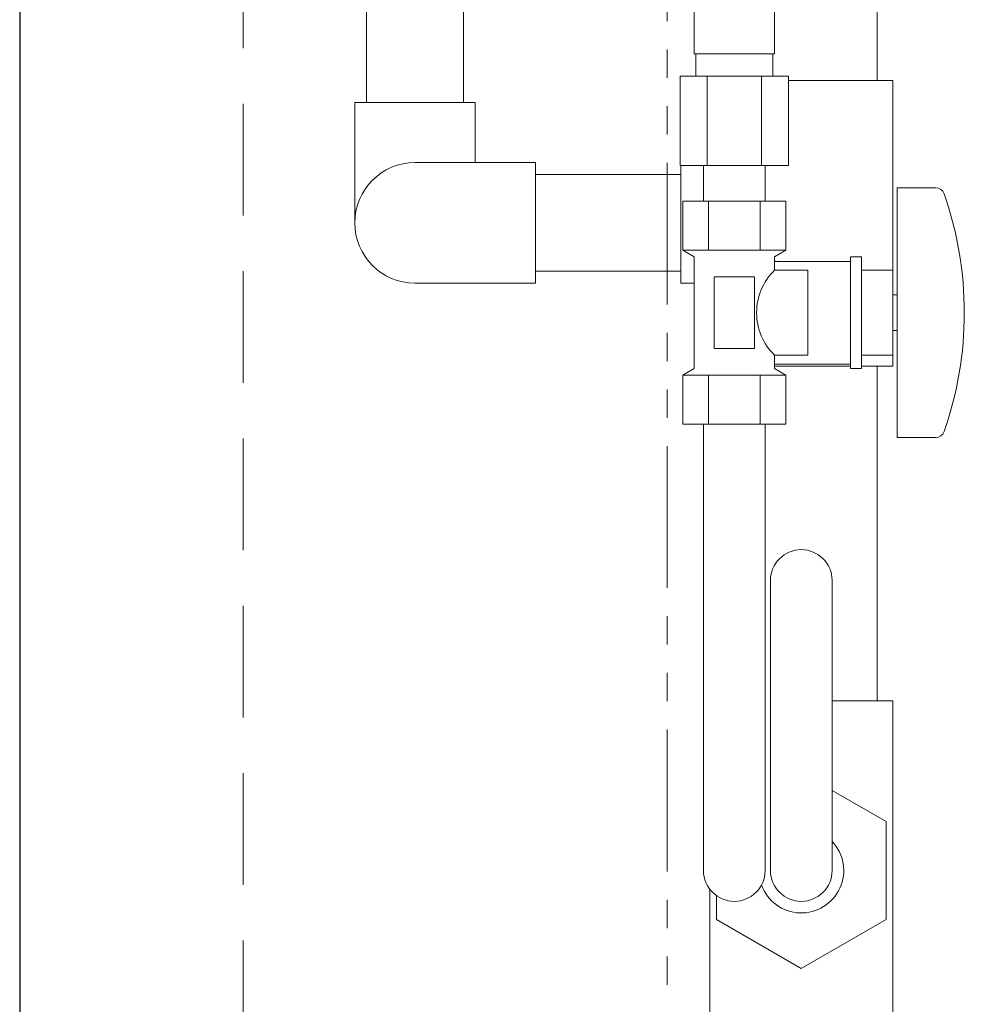
# Model space of a CAD drawing. Units: millimetres. Extents: x 7320 to 15435, y 7264 to 10075.
# Drawn here: x 8121 to 8332, y 8041 to 8262 of the extents above; entities that cross this region are included whole.
import ezdxf

# ---------------------------------------------------------------- set-up
doc = ezdxf.new("R2010")
doc.units = ezdxf.units.MM
doc.linetypes.add('HIDDEN', pattern=[0.375, 0.25, -0.125])
doc.linetypes.add('PHANTOM', pattern=[63.5, 31.75, -6.35, 6.35, -6.35, 6.35, -6.35])
for name, color, linetype in [('0-2', 7, 'Continuous'), ('0029_28_01', 7, 'Continuous'), ('CSLAYER17', 7, 'Continuous')]:
    doc.layers.add(name, color=color, linetype=linetype)
doc.layers.add('ガス配管細', color=4, linetype='Continuous', lineweight=20)

msp = doc.modelspace()

# ---------------------------------------------------------------- linework, layer by layer
at = {"color": 7, "linetype": 'Continuous', "lineweight": 25}
msp.add_line((8120.6, 9405.66), (8120.61, 7379.87), dxfattribs=at)
at = {"color": 7, "linetype": 'HIDDEN', "lineweight": 9, "ltscale": 100}
msp.add_line((8170.6, 9405.66), (8170.61, 7379.87), dxfattribs=at)
at = {"color": 3, "lineweight": 9}
for p, q in [((8271.61, 8254.37), (8271.61, 8269.37)), ((8289.61, 8254.37), (8289.61, 8269.37)), ((8271.96, 8249.37), (8271.96, 8254.37)), ((8289.26, 8249.37), (8289.26, 8254.37)), ((8268.48, 8249.37), (8268.48, 8229.37)), ((8274.54, 8249.37), (8274.54, 8229.37)), ((8286.67, 8249.37), (8286.67, 8229.37)), ((8292.73, 8249.37), (8292.73, 8229.37)), ((8273.71, 8221.37), (8273.71, 8229.37)), ((8287.51, 8221.37), (8287.51, 8229.37))]:
    msp.add_line(p, q, dxfattribs=at)
at = {"color": 3, "linetype": 'Continuous', "lineweight": 9}
for p, q in [((8312.61, 8109.37), (8312.61, 8184.37)), ((8302.51, 8109.37), (8316.11, 8109.37)), ((8316.11, 8033.37), (8316.11, 8109.37)), ((8314.61, 8082.34), (8302.51, 8089.32)), ((8314.61, 8060.4), (8314.61, 8082.34)), ((8275.11, 8033.37), (8275.11, 8067.2)), ((8276.61, 8065.75), (8276.61, 8060.4)), ((8276.61, 8060.4), (8295.61, 8049.43)), ((8295.61, 8049.43), (8314.61, 8060.4))]:
    msp.add_line(p, q, dxfattribs=at)
msp.add_arc((8295.61, 8071.37), 9.5, 200.1011, 43.4216, dxfattribs=at)
at = {"layer": '0-2', "color": 3, "linetype": 'Continuous', "lineweight": 9}
msp.add_line((8312.61, 8248.37), (8312.61, 8525.87), dxfattribs=at)
at = {"layer": '0029_28_01', "color": 30, "linetype": 'Continuous', "lineweight": 9}
for p, q in [((8198.27, 8900.62), (8198.27, 8243.49)), ((8219.97, 8900.62), (8219.97, 8243.49)), ((8292.73, 8248.37), (8316.11, 8248.37)), ((8316.11, 8205.87), (8316.11, 8248.37)), ((8195.61, 8243.49), (8222.61, 8243.49)), ((8195.61, 8216.49), (8195.61, 8243.49)), ((8222.61, 8230), (8222.61, 8243.49)), ((8209.12, 8230), (8236.12, 8230)), ((8236.12, 8230), (8236.12, 8203)), ((8268.61, 8202.98), (8268.61, 8229.37)), ((8268.61, 8227.34), (8236.12, 8227.34)), ((8268.61, 8205.64), (8236.12, 8205.64)), ((8209.12, 8203), (8236.12, 8203)), ((8271.61, 8202.98), (8268.61, 8202.98)), ((8316.11, 8184.37), (8316.11, 8186.87)), ((8306.61, 8184.37), (8289.61, 8184.37)), ((8316.11, 8184.37), (8309.11, 8184.37))]:
    msp.add_line(p, q, dxfattribs=at)
msp.add_arc((8209.12, 8216.5), 13.5, 90, 270, dxfattribs=at)
at = {"layer": 'CSLAYER17', "color": 3, "lineweight": 9}
for p, q in [((8317.11, 8224.37), (8317.11, 8168.37)), ((8325.7, 8224.37), (8317.11, 8224.37)), ((8292.15, 8221.37), (8269.06, 8221.37)), ((8269.06, 8221.37), (8269.06, 8210.37)), ((8273.71, 8221.37), (8287.51, 8221.37)), ((8274.83, 8221.37), (8274.83, 8210.37)), ((8286.38, 8221.37), (8286.38, 8210.37)), ((8292.15, 8221.37), (8292.15, 8210.37)), ((8292.15, 8210.37), (8269.06, 8210.37)), ((8269.06, 8210.37), (8271.61, 8208.9)), ((8292.15, 8210.37), (8289.61, 8208.9)), ((8271.61, 8208.9), (8271.61, 8183.84)), ((8289.61, 8208.9), (8289.61, 8205.87)), ((8306.61, 8207.87), (8289.61, 8207.87)), ((8306.61, 8208.87), (8306.61, 8183.87)), ((8309.11, 8208.87), (8306.61, 8208.87)), ((8309.11, 8208.87), (8309.11, 8183.87)), ((8297.11, 8205.87), (8289.61, 8205.87)), ((8297.11, 8205.87), (8297.11, 8186.87)), ((8316.11, 8205.87), (8309.11, 8205.87)), ((8316.11, 8205.87), (8316.11, 8186.87)), ((8285.11, 8204.37), (8276.11, 8204.37)), ((8276.11, 8204.37), (8276.11, 8188.37)), ((8285.11, 8204.37), (8285.11, 8188.37)), ((8317.11, 8200.37), (8316.11, 8200.37)), ((8317.11, 8192.37), (8316.11, 8192.37)), ((8285.11, 8188.37), (8276.11, 8188.37)), ((8289.61, 8186.87), (8289.61, 8183.84)), ((8297.11, 8186.87), (8289.61, 8186.87)), ((8316.11, 8186.87), (8309.11, 8186.87)), ((8269.06, 8182.37), (8271.61, 8183.84)), ((8306.61, 8184.87), (8289.61, 8184.87)), ((8292.15, 8182.37), (8289.61, 8183.84)), ((8309.11, 8183.87), (8306.61, 8183.87)), ((8292.15, 8182.37), (8269.06, 8182.37)), ((8269.06, 8171.37), (8269.06, 8182.37)), ((8274.83, 8171.37), (8274.83, 8182.37)), ((8286.38, 8171.37), (8286.38, 8182.37)), ((8292.15, 8171.37), (8292.15, 8182.37)), ((8292.15, 8171.37), (8269.06, 8171.37)), ((8273.71, 8071.37), (8273.71, 8171.37)), ((8287.51, 8071.37), (8287.51, 8171.37)), ((8325.7, 8168.37), (8317.11, 8168.37)), ((8288.71, 8136.37), (8288.71, 8071.37)), ((8302.51, 8136.37), (8302.51, 8071.37))]:
    msp.add_line(p, q, dxfattribs=at)
for centre, radius, start, end in [((8325.7, 8222.37), 2, 19.2403, 90), ((8251.21, 8196.37), 80.9, 340.7597, 19.2403), ((8298.86, 8196.37), 13.26, 134.2361, 225.7639), ((8325.7, 8170.37), 2, 270, 340.7597), ((8295.61, 8136.37), 6.9, 0, 180), ((8280.61, 8071.37), 6.9, 180, 0), ((8295.61, 8071.37), 6.9, 180, 0)]:
    msp.add_arc(centre, radius, start, end, dxfattribs=at)
at = {"layer": 'ガス配管細', "color": 4, "linetype": 'PHANTOM', "lineweight": 9}
msp.add_line((8265.61, 8547.44), (8265.61, 7505.91), dxfattribs=at)
at = {"layer": 'ガス配管細', "color": 3, "linetype": 'Continuous', "lineweight": 9}
for p, q in [((8289.61, 8254.37), (8271.61, 8254.37)), ((8292.73, 8249.37), (8268.48, 8249.37)), ((8292.73, 8229.37), (8268.48, 8229.37))]:
    msp.add_line(p, q, dxfattribs=at)

doc.saveas('drawing.dxf')
